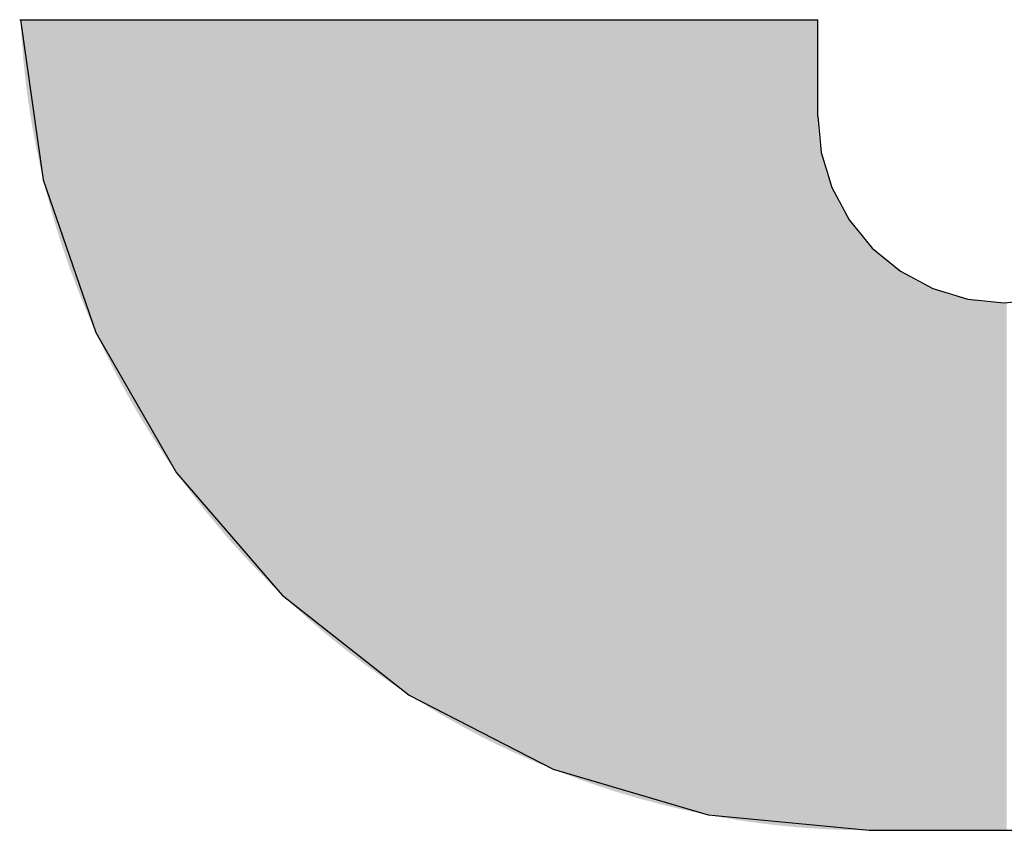
# Model space of a CAD drawing. Extents: x 0 to 420, y -2 to 297.
# Drawn here: x 53 to 55, y 31 to 32 of the extents above; entities that cross this region are included whole.
import ezdxf

# ---------------------------------------------------------------- set-up
doc = ezdxf.new("R2010")
doc.units = 0
doc.header["$LTSCALE"] = 7
doc.header["$MEASUREMENT"] = 0
doc.layers.add('HD001_CONTOUR', color=2, linetype='CONTINUOUS')
doc.layers.add('HD050_FRAME', color=7, linetype='CONTINUOUS')

# ---------------------------------------------------------------- blocks, each defined once
blk = doc.blocks.new('*U5')
at = {"layer": 'HD050_FRAME', "linetype": 'Continuous'}
for points in [[(47.8783, -11.7844), (47.8765, -11.7535), (47.8783, -11.7535)], [(47.8783, -11.7844), (47.8783, -11.7535), (47.8792, -11.8006)], [(47.8792, -11.8006), (47.8783, -11.7535), (47.8792, -11.7535)], [(47.8792, -11.8006), (47.8792, -11.7535), (47.8812, -11.8243)], [(47.8812, -11.8243), (47.8792, -11.7535), (47.8812, -11.7535)], [(47.8812, -11.8243), (47.8812, -11.7535), (47.8832, -11.8476)], [(47.8832, -11.8476), (47.8812, -11.7535), (47.8832, -11.7535)], [(47.8832, -11.8476), (47.8832, -11.7535), (47.885, -11.8642)], [(47.885, -11.8642), (47.8832, -11.7535), (47.885, -11.7535)], [(47.885, -11.8642), (47.885, -11.7535), (47.8882, -11.8946)], [(47.8882, -11.8946), (47.885, -11.7535), (47.8882, -11.7535)], [(47.8882, -11.8946), (47.8882, -11.7535), (47.8895, -11.9041)], [(47.8895, -11.9041), (47.8882, -11.7535), (47.8895, -11.7535)], [(47.8895, -11.9041), (47.8895, -11.7535), (47.8945, -11.9413)], [(47.8945, -11.9413), (47.8895, -11.7535), (47.8945, -11.7535)], [(47.8945, -11.9413), (47.8945, -11.7535), (47.8949, -11.9439)], [(47.8949, -11.9439), (47.8945, -11.7535), (47.8949, -11.7535)], [(47.8949, -11.9439), (47.8949, -11.7535), (47.9011, -11.9829)], [(47.9011, -11.9829), (47.8949, -11.7535), (47.9011, -11.7535)], [(47.9011, -11.9829), (47.9011, -11.7535), (47.9019, -11.9879)], [(47.9019, -11.9879), (47.9011, -11.7535), (47.9019, -11.7535)], [(47.9019, -11.9879), (47.9019, -11.7535), (47.9081, -12.0215)], [(47.9081, -12.0215), (47.9019, -11.7535), (47.9081, -11.7535)], [(47.9081, -12.0215), (47.9081, -11.7535), (47.9105, -12.0343)], [(47.9105, -12.0343), (47.9081, -11.7535), (47.9105, -11.7535)], [(47.9105, -12.0343), (47.9105, -11.7535), (47.916, -12.0602)], [(47.916, -12.0602), (47.9105, -11.7535), (47.916, -11.7535)], [(47.916, -12.0602), (47.916, -11.7535), (47.9203, -12.0805)], [(47.9203, -12.0805), (47.916, -11.7535), (47.9203, -11.7535)], [(47.9203, -12.0805), (47.9203, -11.7535), (47.9246, -12.0989)], [(47.9246, -12.0989), (47.9203, -11.7535), (47.9246, -11.7535)], [(47.9246, -12.0989), (47.9246, -11.7535), (47.9312, -12.1264)], [(47.9312, -12.1264), (47.9246, -11.7535), (47.9312, -11.7535)], [(47.9312, -12.1264), (47.9312, -11.7535), (47.9341, -12.1374)], [(47.9341, -12.1374), (47.9312, -11.7535), (47.9341, -11.7535)], [(47.9341, -12.1374), (47.9341, -11.7535), (47.9432, -12.1721)], [(47.9432, -12.1721), (47.9341, -11.7535), (47.9432, -11.7535)], [(47.9432, -12.1721), (47.9432, -11.7535), (47.9443, -12.1758)], [(47.9443, -12.1758), (47.9432, -11.7535), (47.9443, -11.7535)], [(47.9443, -12.1758), (47.9443, -11.7535), (47.9553, -12.2138)], [(47.9553, -12.2138), (47.9443, -11.7535), (47.9553, -11.7535)], [(47.9553, -12.2138), (47.9553, -11.7535), (47.9564, -12.2174)], [(47.9564, -12.2174), (47.9553, -11.7535), (47.9564, -11.7535)], [(47.9564, -12.2174), (47.9564, -11.7535), (47.9671, -12.2512)], [(47.9671, -12.2512), (47.9564, -11.7535), (47.9671, -11.7535)], [(47.9671, -12.2512), (47.9671, -11.7535), (47.9707, -12.2623)], [(47.9707, -12.2623), (47.9671, -11.7535), (47.9707, -11.7535)], [(47.9707, -12.2623), (47.9707, -11.7535), (47.9797, -12.2885)], [(47.9797, -12.2885), (47.9707, -11.7535), (47.9797, -11.7535)], [(47.9797, -12.2885), (47.9797, -11.7535), (47.9861, -12.3069)], [(47.9861, -12.3069), (47.9797, -11.7535), (47.9861, -11.7535)], [(47.9861, -12.3069), (47.9861, -11.7535), (47.9931, -12.3255)], [(47.9931, -12.3255), (47.9861, -11.7535), (47.9931, -11.7535)], [(47.9931, -12.3255), (47.9931, -11.7535), (48.0027, -12.3511)], [(48.0027, -12.3511), (47.9931, -11.7535), (48.0027, -11.7535)], [(48.0027, -12.3511), (48.0027, -11.7535), (48.0072, -12.3624)], [(48.0072, -12.3624), (48.0027, -11.7535), (48.0072, -11.7535)], [(48.0072, -12.3624), (48.0072, -11.7535), (48.0203, -12.3949)], [(48.0203, -12.3949), (48.0072, -11.7535), (48.0203, -11.7535)], [(48.0203, -12.3949), (48.0203, -11.7535), (48.022, -12.3989)], [(48.022, -12.3989), (48.0203, -11.7535), (48.022, -11.7535)], [(48.022, -12.3989), (48.022, -11.7535), (48.0376, -12.435)], [(48.0376, -12.435), (48.022, -11.7535), (48.0376, -11.7535)], [(48.0376, -12.435), (48.0376, -11.7535), (48.039, -12.4382)], [(48.039, -12.4382), (48.0376, -11.7535), (48.039, -11.7535)], [(48.039, -12.4382), (48.039, -11.7535), (48.0539, -12.4705)], [(48.0539, -12.4705), (48.039, -11.7535), (48.0539, -11.7535)], [(48.0539, -12.4705), (48.0539, -11.7535), (48.0588, -12.4811)], [(48.0588, -12.4811), (48.0539, -11.7535), (48.0588, -11.7535)], [(48.0588, -12.4811), (48.0588, -11.7535), (48.071, -12.5057)], [(48.071, -12.5057), (48.0588, -11.7535), (48.071, -11.7535)], [(48.071, -12.5057), (48.071, -11.7535), (48.0797, -12.5234)], [(48.0797, -12.5234), (48.071, -11.7535), (48.0797, -11.7535)], [(48.0797, -12.5234), (48.0797, -11.7535), (48.0887, -12.5406)], [(48.0887, -12.5406), (48.0797, -11.7535), (48.0887, -11.7535)], [(48.0887, -12.5406), (48.0887, -11.7535), (48.1016, -12.5652)], [(48.1016, -12.5652), (48.0887, -11.7535), (48.1016, -11.7535)], [(48.1016, -12.5652), (48.1016, -11.7535), (48.1072, -12.5752)], [(48.1072, -12.5752), (48.1016, -11.7535), (48.1072, -11.7535)], [(48.1072, -12.5752), (48.1072, -11.7535), (48.1246, -12.6064)], [(48.1246, -12.6064), (48.1072, -11.7535), (48.1246, -11.7535)], [(48.1246, -12.6064), (48.1246, -11.7535), (48.1263, -12.6094)], [(48.1263, -12.6094), (48.1246, -11.7535), (48.1263, -11.7535)], [(48.1263, -12.6094), (48.1263, -11.7535), (48.1461, -12.6429)], [(48.1461, -12.6429), (48.1263, -11.7535), (48.1461, -11.7535)], [(48.1461, -12.6429), (48.1461, -11.7535), (48.1485, -12.6471)], [(48.1485, -12.6471), (48.1461, -11.7535), (48.1485, -11.7535)], [(48.1485, -12.6471), (48.1485, -11.7535), (48.1666, -12.676)], [(48.1666, -12.676), (48.1485, -11.7535), (48.1666, -11.7535)], [(48.1666, -12.676), (48.1666, -11.7535), (48.1735, -12.6871)], [(48.1735, -12.6871), (48.1666, -11.7535), (48.1735, -11.7535)], [(48.1735, -12.6871), (48.1735, -11.7535), (48.1877, -12.7086)], [(48.1877, -12.7086), (48.1735, -11.7535), (48.1877, -11.7535)], [(48.1877, -12.7086), (48.1877, -11.7535), (48.1995, -12.7265)], [(48.1995, -12.7265), (48.1877, -11.7535), (48.1995, -11.7535)], [(48.1995, -12.7265), (48.1995, -11.7535), (48.2094, -12.7407)], [(48.2094, -12.7407), (48.1995, -11.7535), (48.2094, -11.7535)], [(48.2094, -12.7407), (48.2094, -11.7535), (48.2265, -12.7652)], [(48.2265, -12.7652), (48.2094, -11.7535), (48.2265, -11.7535)], [(48.2265, -12.7652), (48.2265, -11.7535), (48.2318, -12.7725)], [(48.2318, -12.7725), (48.2265, -11.7535), (48.2318, -11.7535)], [(48.2318, -12.7725), (48.2318, -11.7535), (48.2544, -12.8033)], [(48.2544, -12.8033), (48.2318, -11.7535), (48.2544, -11.7535)], [(48.2544, -12.8033), (48.2544, -11.7535), (48.2548, -12.8038)], [(48.2548, -12.8038), (48.2544, -11.7535), (48.2548, -11.7535)], [(48.2548, -12.8038), (48.2548, -11.7535), (48.2784, -12.8343)], [(48.2784, -12.8343), (48.2548, -11.7535), (48.2784, -11.7535)], [(48.2784, -12.8343), (48.2784, -11.7535), (48.2833, -12.8406)], [(48.2833, -12.8406), (48.2784, -11.7535), (48.2833, -11.7535)], [(48.2833, -12.8406), (48.2833, -11.7535), (48.3025, -12.8642)], [(48.3025, -12.8642), (48.2833, -11.7535), (48.3025, -11.7535)], [(48.3025, -12.8642), (48.3025, -11.7535), (48.3131, -12.8772)], [(48.3131, -12.8772), (48.3025, -11.7535), (48.3131, -11.7535)], [(48.3131, -12.8772), (48.3131, -11.7535), (48.3272, -12.8937)], [(48.3272, -12.8937), (48.3131, -11.7535), (48.3272, -11.7535)], [(48.3272, -12.8937), (48.3272, -11.7535), (48.3437, -12.9131)], [(48.3437, -12.9131), (48.3272, -11.7535), (48.3437, -11.7535)], [(48.3437, -12.9131), (48.3437, -11.7535), (48.3525, -12.9227)], [(48.3525, -12.9227), (48.3437, -11.7535), (48.3525, -11.7535)], [(48.3525, -12.9227), (48.3525, -11.7535), (48.3753, -12.9481)], [(48.3753, -12.9481), (48.3525, -11.7535), (48.3753, -11.7535)], [(48.3753, -12.9481), (48.3753, -11.7535), (48.3783, -12.9512)], [(48.3783, -12.9512), (48.3753, -11.7535), (48.3783, -11.7535)], [(48.3783, -12.9512), (48.3783, -11.7535), (48.4045, -12.979)], [(48.4045, -12.979), (48.3783, -11.7535), (48.4045, -11.7535)], [(48.4045, -12.979), (48.4045, -11.7535), (48.4078, -12.9824)], [(48.4078, -12.9824), (48.4045, -11.7535), (48.4078, -11.7535)], [(48.4078, -12.9824), (48.4078, -11.7535), (48.4313, -13.0061)], [(48.4313, -13.0061), (48.4078, -11.7535), (48.4313, -11.7535)], [(48.4313, -13.0061), (48.4313, -11.7535), (48.4411, -13.0158)], [(48.4411, -13.0158), (48.4313, -11.7535), (48.4411, -11.7535)], [(48.4411, -13.0158), (48.4411, -11.7535), (48.4586, -13.0326)], [(48.4586, -13.0326), (48.4411, -11.7535), (48.4586, -11.7535)], [(48.4586, -13.0326), (48.4586, -11.7535), (48.4752, -13.0484)], [(48.4752, -13.0484), (48.4586, -11.7535), (48.4752, -11.7535)], [(48.4752, -13.0484), (48.4752, -11.7535), (48.4864, -13.0586)], [(48.4864, -13.0586), (48.4752, -11.7535), (48.4864, -11.7535)], [(48.4864, -13.0586), (48.4864, -11.7535), (48.5101, -13.0802)], [(48.5101, -13.0802), (48.4864, -11.7535), (48.5101, -11.7535)], [(48.5101, -13.0802), (48.5101, -11.7535), (48.5145, -13.084)], [(48.5145, -13.084), (48.5101, -11.7535), (48.5145, -11.7535)], [(48.5145, -13.084), (48.5145, -11.7535), (48.5431, -13.1087)], [(48.5431, -13.1087), (48.5145, -11.7535), (48.5431, -11.7535)], [(48.5431, -13.1087), (48.5431, -11.7535), (48.5458, -13.111)], [(48.5458, -13.111), (48.5431, -11.7535), (48.5458, -11.7535)], [(48.5458, -13.111), (48.5458, -11.7535), (48.5722, -13.1327)], [(48.5722, -13.1327), (48.5458, -11.7535), (48.5722, -11.7535)], [(48.5722, -13.1327), (48.5722, -11.7535), (48.5823, -13.141)], [(48.5823, -13.141), (48.5722, -11.7535), (48.5823, -11.7535)], [(48.5823, -13.141), (48.5823, -11.7535), (48.6016, -13.156)], [(48.6016, -13.156), (48.5823, -11.7535), (48.6016, -11.7535)], [(48.6016, -13.156), (48.6016, -11.7535), (48.6195, -13.17)], [(48.6195, -13.17), (48.6016, -11.7535), (48.6195, -11.7535)], [(48.6195, -13.17), (48.6195, -11.7535), (48.6314, -13.1788)], [(48.6314, -13.1788), (48.6195, -11.7535), (48.6314, -11.7535)], [(48.6314, -13.1788), (48.6314, -11.7535), (48.6574, -13.1981)], [(48.6574, -13.1981), (48.6314, -11.7535), (48.6574, -11.7535)], [(48.6574, -13.1981), (48.6574, -11.7535), (48.6615, -13.201)], [(48.6615, -13.201), (48.6574, -11.7535), (48.6615, -11.7535)], [(48.6615, -13.201), (48.6615, -11.7535), (48.692, -13.2224)], [(48.692, -13.2224), (48.6615, -11.7535), (48.692, -11.7535)], [(48.692, -13.2224), (48.692, -11.7535), (48.696, -13.2252)], [(48.696, -13.2252), (48.692, -11.7535), (48.696, -11.7535)], [(48.696, -13.2252), (48.696, -11.7535), (48.7228, -13.2431)], [(48.7228, -13.2431), (48.696, -11.7535), (48.7228, -11.7535)], [(48.7228, -13.2431), (48.7228, -11.7535), (48.7353, -13.2514)], [(48.7353, -13.2514), (48.7228, -11.7535), (48.7353, -11.7535)], [(48.7353, -13.2514), (48.7353, -11.7535), (48.7538, -13.2631)], [(48.7538, -13.2631), (48.7353, -11.7535), (48.7538, -11.7535)], [(48.7538, -13.2631), (48.7538, -11.7535), (48.7752, -13.2766)], [(48.7752, -13.2766), (48.7538, -11.7535), (48.7752, -11.7535)], [(48.7752, -13.2766), (48.7752, -11.7535), (48.7852, -13.2825)], [(48.7852, -13.2825), (48.7752, -11.7535), (48.7852, -11.7535)], [(48.7852, -13.2825), (48.7852, -11.7535), (48.8157, -13.3007)], [(48.8157, -13.3007), (48.7852, -11.7535), (48.8157, -11.7535)], [(48.8157, -13.3007), (48.8157, -11.7535), (48.8168, -13.3013)], [(48.8168, -13.3013), (48.8157, -11.7535), (48.8168, -11.7535)], [(48.8168, -13.3013), (48.8168, -11.7535), (48.8487, -13.3193)], [(48.8487, -13.3193), (48.8168, -11.7535), (48.8487, -11.7535)], [(48.8487, -13.3193), (48.8487, -11.7535), (48.8569, -13.3239)], [(48.8569, -13.3239), (48.8487, -11.7535), (48.8569, -11.7535)], [(48.8569, -13.3239), (48.8569, -11.7535), (48.8807, -13.3365)], [(48.8807, -13.3365), (48.8569, -11.7535), (48.8807, -11.7535)], [(48.8807, -13.3365), (48.8807, -11.7535), (48.8986, -13.346)], [(48.8986, -13.346), (48.8807, -11.7535), (48.8986, -11.7535)], [(48.8986, -13.346), (48.8986, -11.7535), (48.913, -13.3532)], [(48.913, -13.3532), (48.8986, -11.7535), (48.913, -11.7535)], [(48.913, -13.3532), (48.913, -11.7535), (48.9408, -13.3671)], [(48.9408, -13.3671), (48.913, -11.7535), (48.9408, -11.7535)], [(48.9408, -13.3671), (48.9408, -11.7535), (48.9454, -13.3692)], [(48.9454, -13.3692), (48.9408, -11.7535), (48.9454, -11.7535)], [(48.9454, -13.3692), (48.9454, -11.7535), (48.978, -13.3845)], [(48.978, -13.3845), (48.9454, -11.7535), (48.978, -11.7535)], [(48.978, -13.3845), (48.978, -11.7535), (48.9835, -13.3871)], [(48.9835, -13.3871), (48.978, -11.7535), (48.9835, -11.7535)], [(48.9835, -13.3871), (48.9835, -11.7535), (49.0107, -13.399)], [(49.0107, -13.399), (48.9835, -11.7535), (49.0107, -11.7535)], [(49.0107, -13.399), (49.0107, -11.7535), (49.0268, -13.406)], [(49.0268, -13.406), (49.0107, -11.7535), (49.0268, -11.7535)], [(49.0268, -13.406), (49.0268, -11.7535), (49.0436, -13.4128)], [(49.0436, -13.4128), (49.0268, -11.7535), (49.0436, -11.7535)], [(49.0436, -13.4128), (49.0436, -11.7535), (49.0705, -13.4238)], [(49.0705, -13.4238), (49.0436, -11.7535), (49.0705, -11.7535)], [(49.0705, -13.4238), (49.0705, -11.7535), (49.0765, -13.4261)], [(49.0765, -13.4261), (49.0705, -11.7535), (49.0765, -11.7535)], [(49.0765, -13.4261), (49.0765, -11.7535), (49.1095, -13.4386)], [(49.1095, -13.4386), (49.0765, -11.7535), (49.1095, -11.7535)], [(49.1095, -13.4386), (49.1095, -11.7535), (49.1146, -13.4406)], [(49.1146, -13.4406), (49.1095, -11.7535), (49.1146, -11.7535)], [(49.1146, -13.4406), (49.1146, -11.7535), (49.1426, -13.4504)], [(49.1426, -13.4504), (49.1146, -11.7535), (49.1426, -11.7535)], [(49.1426, -13.4504), (49.1426, -11.7535), (49.1591, -13.4562)], [(49.1591, -13.4562), (49.1426, -11.7535), (49.1591, -11.7535)], [(49.1591, -13.4562), (49.1591, -11.7535), (49.1757, -13.4615)], [(49.1757, -13.4615), (49.1591, -11.7535), (49.1757, -11.7535)], [(49.1757, -13.4615), (49.1757, -11.7535), (49.204, -13.4707)], [(49.204, -13.4707), (49.1757, -11.7535), (49.204, -11.7535)], [(49.204, -13.4707), (49.204, -11.7535), (49.2085, -13.472)], [(49.2085, -13.472), (49.204, -11.7535), (49.2085, -11.7535)], [(49.2085, -13.472), (49.2085, -11.7535), (49.2413, -13.4817)], [(49.2413, -13.4817), (49.2085, -11.7535), (49.2413, -11.7535)], [(49.2413, -13.4817), (49.2413, -11.7535), (49.2493, -13.4841)], [(49.2493, -13.4841), (49.2413, -11.7535), (49.2493, -11.7535)], [(49.2493, -13.4841), (49.2493, -11.7535), (49.2741, -13.4907)], [(49.2741, -13.4907), (49.2493, -11.7535), (49.2741, -11.7535)], [(49.2741, -13.4907), (49.2741, -11.7535), (49.2948, -13.4963)], [(49.2948, -13.4963), (49.2741, -11.7535), (49.2948, -11.7535)], [(49.2948, -13.4963), (49.2948, -11.7535), (49.3068, -13.4992)], [(49.3068, -13.4992), (49.2948, -11.7535), (49.3068, -11.7535)], [(49.3068, -13.4992), (49.3068, -11.7535), (49.3394, -13.5071)], [(49.3394, -13.5071), (49.3068, -11.7535), (49.3394, -11.7535)], [(49.3394, -13.5071), (49.3394, -11.7535), (49.3407, -13.5074)], [(49.3407, -13.5074), (49.3394, -11.7535), (49.3407, -11.7535)], [(49.3407, -13.5074), (49.3407, -11.7535), (49.3719, -13.5142)], [(49.3719, -13.5142), (49.3407, -11.7535), (49.3719, -11.7535)], [(49.3719, -13.5142), (49.3719, -11.7535), (49.3868, -13.5174)], [(49.3868, -13.5174), (49.3719, -11.7535), (49.3868, -11.7535)], [(49.3868, -13.5174), (49.3868, -11.7535), (49.4042, -13.5207)], [(49.4042, -13.5207), (49.3868, -11.7535), (49.4042, -11.7535)], [(49.4042, -13.5207), (49.4042, -11.7535), (49.4332, -13.5262)], [(49.4332, -13.5262), (49.4042, -11.7535), (49.4332, -11.7535)], [(49.4332, -13.5262), (49.4332, -11.7535), (49.4364, -13.5267)], [(49.4364, -13.5267), (49.4332, -11.7535), (49.4364, -11.7535)], [(49.4364, -13.5267), (49.4364, -11.7535), (49.4685, -13.532)], [(49.4685, -13.532), (49.4364, -11.7535), (49.4685, -11.7535)], [(49.4685, -13.532), (49.4685, -11.7535), (49.4798, -13.5338)], [(49.4798, -13.5338), (49.4685, -11.7535), (49.4798, -11.7535)], [(49.4798, -13.5338), (49.4798, -11.7535), (49.5003, -13.5367)], [(49.5003, -13.5367), (49.4798, -11.7535), (49.5003, -11.7535)], [(49.5003, -13.5367), (49.5003, -11.7535), (49.5265, -13.5403)], [(49.5265, -13.5403), (49.5003, -11.7535), (49.5265, -11.7535)], [(49.5265, -13.5403), (49.5265, -11.7535), (49.5319, -13.5409)], [(49.5319, -13.5409), (49.5265, -11.7535), (49.5319, -11.7535)], [(49.5319, -13.5409), (49.5319, -11.7535), (49.5633, -13.5445)], [(49.5633, -13.5445), (49.5319, -11.7535), (49.5633, -11.7535)], [(49.5633, -13.5445), (49.5633, -11.7535), (49.5734, -13.5456)], [(49.5734, -13.5456), (49.5633, -11.7535), (49.5734, -11.7535)], [(49.5734, -13.5456), (49.5734, -11.7535), (49.5945, -13.5474)], [(49.5945, -13.5474), (49.5734, -11.7535), (49.5945, -11.7535)], [(49.5945, -13.5474), (49.5945, -11.7535), (49.6204, -13.5497)], [(49.6204, -13.5497), (49.5945, -11.7535), (49.6204, -11.7535)], [(49.6204, -13.5497), (49.6204, -11.7535), (49.6254, -13.55)], [(49.6254, -13.55), (49.6204, -11.7535), (49.6254, -11.7535)], [(49.6254, -13.55), (49.6254, -11.7535), (49.6475, -13.5514)], [(49.6475, -13.5514), (49.6254, -11.7535), (49.6475, -11.7535)], [(49.6475, -13.5514), (49.6475, -11.968), (49.6476, -13.5514)], [(49.6476, -13.5514), (49.6475, -11.968), (49.6476, -11.9783)], [(49.6476, -13.5514), (49.6476, -11.9783), (49.648, -13.5514)], [(49.648, -13.5514), (49.6476, -11.9783), (49.648, -11.9886)], [(49.648, -13.5514), (49.648, -11.9886), (49.6487, -13.5515)], [(49.6487, -13.5515), (49.648, -11.9886), (49.6487, -11.999)], [(49.6487, -13.5515), (49.6487, -11.999), (49.6496, -13.5515)], [(49.6496, -13.5515), (49.6487, -11.999), (49.6496, -12.0093)], [(49.6496, -13.5515), (49.6496, -12.0093), (49.6507, -13.5516)], [(49.6507, -13.5516), (49.6496, -12.0093), (49.6507, -12.0195)], [(49.6507, -13.5516), (49.6507, -12.0195), (49.6521, -13.5517)], [(49.6521, -13.5517), (49.6507, -12.0195), (49.6521, -12.0298)], [(49.6521, -13.5517), (49.6521, -12.0298), (49.6538, -13.5518)], [(49.6538, -13.5518), (49.6521, -12.0298), (49.6538, -12.04)], [(49.6538, -13.5518), (49.6538, -12.04), (49.6557, -13.5519)], [(49.6557, -13.5519), (49.6538, -12.04), (49.6557, -12.0501)], [(49.6557, -13.5519), (49.6557, -12.0501), (49.656, -13.5519)], [(49.656, -13.5519), (49.6557, -12.0501), (49.656, -12.0513)], [(49.656, -13.5519), (49.656, -12.0513), (49.6579, -13.5521)], [(49.6579, -13.5521), (49.656, -12.0513), (49.6579, -12.0602)], [(49.6579, -13.5521), (49.6579, -12.0602), (49.6603, -13.5522)], [(49.6603, -13.5522), (49.6579, -12.0602), (49.6603, -12.0703)], [(49.6603, -13.5522), (49.6603, -12.0703), (49.663, -13.5524)], [(49.663, -13.5524), (49.6603, -12.0703), (49.663, -12.0803)], [(49.663, -13.5524), (49.663, -12.0803), (49.6659, -13.5526)], [(49.6659, -13.5526), (49.663, -12.0803), (49.6659, -12.0902)], [(49.6659, -13.5526), (49.6659, -12.0902), (49.6675, -13.5527)], [(49.6675, -13.5527), (49.6659, -12.0902), (49.6675, -12.0952)], [(49.6675, -13.5527), (49.6675, -12.0952), (49.6691, -13.5527)], [(49.6691, -13.5527), (49.6675, -12.0952), (49.6691, -12.1)], [(49.6691, -13.5527), (49.6691, -12.1), (49.6725, -13.5529)], [(49.6725, -13.5529), (49.6691, -12.1), (49.6725, -12.1098)], [(49.6725, -13.5529), (49.6725, -12.1098), (49.6762, -13.553)], [(49.6762, -13.553), (49.6725, -12.1098), (49.6762, -12.1195)], [(49.6762, -13.553), (49.6762, -12.1195), (49.6801, -13.5531)], [(49.6801, -13.5531), (49.6762, -12.1195), (49.6801, -12.129)], [(49.6801, -13.5531), (49.6801, -12.129), (49.6842, -13.5533)], [(49.6842, -13.5533), (49.6801, -12.129), (49.6842, -12.1385)], [(49.6842, -13.5533), (49.6842, -12.1385), (49.6862, -13.5534)], [(49.6862, -13.5534), (49.6842, -12.1385), (49.6862, -12.1429)], [(49.6862, -13.5534), (49.6862, -12.1429), (49.6886, -13.5535)], [(49.6886, -13.5535), (49.6862, -12.1429), (49.6886, -12.1479)], [(49.6886, -13.5535), (49.6886, -12.1479), (49.6932, -13.5536)], [(49.6932, -13.5536), (49.6886, -12.1479), (49.6932, -12.1571)], [(49.6932, -13.5536), (49.6932, -12.1571), (49.698, -13.5538)], [(49.698, -13.5538), (49.6932, -12.1571), (49.698, -12.1663)], [(49.698, -13.5538), (49.698, -12.1663), (49.703, -13.554)], [(49.703, -13.554), (49.698, -12.1663), (49.703, -12.1753)], [(49.703, -13.554), (49.703, -12.1753), (49.7083, -13.5542)], [(49.7083, -13.5542), (49.703, -12.1753), (49.7083, -12.1842)], [(49.7083, -13.5542), (49.7083, -12.1842), (49.7138, -13.5544)], [(49.7138, -13.5544), (49.7083, -12.1842), (49.7138, -12.1929)], [(49.7138, -13.5544), (49.7138, -12.1929), (49.7147, -13.5544)], [(49.7147, -13.5544), (49.7138, -12.1929), (49.7147, -12.1942)], [(49.7147, -13.5544), (49.7147, -12.1942), (49.7162, -13.5545)], [(49.7162, -13.5545), (49.7147, -12.1942), (49.7162, -12.1965)], [(49.7162, -13.5545), (49.7162, -12.1965), (49.7195, -13.5545)], [(49.7195, -13.5545), (49.7162, -12.1965), (49.7195, -12.2015)], [(49.7195, -13.5545), (49.7195, -12.2015), (49.7255, -13.5546)], [(49.7255, -13.5546), (49.7195, -12.2015), (49.7255, -12.21)], [(49.7255, -13.5546), (49.7255, -12.21), (49.7316, -13.5546)], [(49.7316, -13.5546), (49.7255, -12.21), (49.7316, -12.2183)], [(49.7316, -13.5546), (49.7316, -12.2183), (49.738, -13.5547)], [(49.738, -13.5547), (49.7316, -12.2183), (49.738, -12.2265)], [(49.738, -13.5547), (49.738, -12.2265), (49.7445, -13.5548)], [(49.7445, -13.5548), (49.738, -12.2265), (49.7445, -12.2345)], [(49.7445, -13.5548), (49.7445, -12.2345), (49.7458, -13.5548)], [(49.7458, -13.5548), (49.7445, -12.2345), (49.7458, -12.236)], [(49.7458, -13.5548), (49.7458, -12.236), (49.7512, -13.5549)], [(49.7512, -13.5549), (49.7458, -12.236), (49.7512, -12.2423)], [(49.7512, -13.5549), (49.7512, -12.2423), (49.7582, -13.555)], [(49.7582, -13.555), (49.7512, -12.2423), (49.7582, -12.25)], [(49.7582, -13.555), (49.7582, -12.25), (49.7619, -13.555)], [(49.7619, -13.555), (49.7582, -12.25), (49.7619, -12.2539)], [(49.7619, -13.555), (49.7619, -12.2539), (49.7653, -13.555)], [(49.7653, -13.555), (49.7619, -12.2539), (49.7653, -12.2575)], [(49.7653, -13.555), (49.7653, -12.2575), (49.7726, -13.555)], [(49.7726, -13.555), (49.7653, -12.2575), (49.7726, -12.2648)], [(49.7726, -13.555), (49.7726, -12.2648), (49.775, -13.555)], [(49.775, -13.555), (49.7726, -12.2648), (49.775, -12.2671)], [(49.775, -13.555), (49.775, -12.2671), (49.7801, -13.555)], [(49.7801, -13.555), (49.775, -12.2671), (49.7801, -12.2719)], [(49.7801, -13.555), (49.7801, -12.2719), (49.7878, -13.555)], [(49.7878, -13.555), (49.7801, -12.2719), (49.7878, -12.2789)], [(49.7878, -13.555), (49.7878, -12.2789), (49.7956, -13.555)], [(49.7956, -13.555), (49.7878, -12.2789), (49.7956, -12.2856)], [(49.7956, -13.555), (49.7956, -12.2856), (49.8036, -13.555)], [(49.8036, -13.555), (49.7956, -12.2856), (49.8036, -12.2921)], [(49.8036, -13.555), (49.8036, -12.2921), (49.8039, -13.555)], [(49.8039, -13.555), (49.8036, -12.2921), (49.8039, -12.2924)], [(49.8039, -13.555), (49.8039, -12.2924), (49.8118, -13.555)], [(49.8118, -13.555), (49.8039, -12.2924), (49.8118, -12.2985)], [(49.8118, -13.555), (49.8118, -12.2985), (49.8201, -13.555)], [(49.8201, -13.555), (49.8118, -12.2985), (49.8201, -12.3046)], [(49.8201, -13.555), (49.8201, -12.3046), (49.8286, -13.555)], [(49.8286, -13.555), (49.8201, -12.3046), (49.8286, -12.3106)], [(49.8286, -13.555), (49.8286, -12.3106), (49.8324, -13.555)], [(49.8324, -13.555), (49.8286, -12.3106), (49.8324, -12.3131)], [(49.8324, -13.555), (49.8324, -12.3131), (49.8372, -13.555)], [(49.8372, -13.555), (49.8324, -12.3131), (49.8372, -12.3163)], [(49.8372, -13.555), (49.8372, -12.3163), (49.8459, -13.555)], [(49.8459, -13.555), (49.8372, -12.3163), (49.8459, -12.3218)], [(49.8459, -13.555), (49.8459, -12.3218), (49.8548, -13.555)], [(49.8548, -13.555), (49.8459, -12.3218), (49.8548, -12.3271)], [(49.8548, -13.555), (49.8548, -12.3271), (49.8604, -13.555)], [(49.8604, -13.555), (49.8548, -12.3271), (49.8604, -12.3302)], [(49.8604, -13.555), (49.8604, -12.3302), (49.8638, -13.555)], [(49.8638, -13.555), (49.8604, -12.3302), (49.8638, -12.3321)], [(49.8638, -13.555), (49.8638, -12.3321), (49.873, -13.555)], [(49.873, -13.555), (49.8638, -12.3321), (49.873, -12.3369)], [(49.873, -13.555), (49.873, -12.3369), (49.8822, -13.555)], [(49.8822, -13.555), (49.873, -12.3369), (49.8822, -12.3415)], [(49.8822, -13.555), (49.8822, -12.3415), (49.888, -13.555)], [(49.888, -13.555), (49.8822, -12.3415), (49.888, -12.3442)], [(49.888, -13.555), (49.888, -12.3442), (49.8916, -13.555)], [(49.8916, -13.555), (49.888, -12.3442), (49.8916, -12.3459)], [(49.8916, -13.555), (49.8916, -12.3459), (49.9011, -13.555)], [(49.9011, -13.555), (49.8916, -12.3459), (49.9011, -12.35)], [(49.9011, -13.555), (49.9011, -12.35), (49.9106, -13.555)], [(49.9106, -13.555), (49.9011, -12.35), (49.9106, -12.3539)], [(49.9106, -13.555), (49.9106, -12.3539), (49.9152, -13.555)], [(49.9152, -13.555), (49.9106, -12.3539), (49.9152, -12.3557)], [(49.9152, -13.555), (49.9152, -12.3557), (49.9203, -13.555)], [(49.9203, -13.555), (49.9152, -12.3557), (49.9203, -12.3576)], [(49.9203, -13.555), (49.9203, -12.3576), (49.9301, -13.555)], [(49.9301, -13.555), (49.9203, -12.3576), (49.9301, -12.361)], [(49.9301, -13.555), (49.9301, -12.361), (49.9399, -13.555)], [(49.9399, -13.555), (49.9301, -12.361), (49.9399, -12.3642)], [(49.9399, -13.555), (49.9399, -12.3642), (49.9419, -13.555)], [(49.9419, -13.555), (49.9399, -12.3642), (49.9419, -12.3648)], [(49.9419, -13.555), (49.9419, -12.3648), (49.9498, -13.555)], [(49.9498, -13.555), (49.9419, -12.3648), (49.9498, -12.3671)], [(49.9498, -13.555), (49.9498, -12.3671), (49.9598, -13.555)], [(49.9598, -13.555), (49.9498, -12.3671), (49.9598, -12.3698)], [(49.9598, -13.555), (49.9598, -12.3698), (49.9681, -13.555)], [(49.9681, -13.555), (49.9598, -12.3698), (49.9681, -12.3718)], [(49.9681, -13.555), (49.9681, -12.3718), (49.9699, -13.555)], [(49.9699, -13.555), (49.9681, -12.3718), (49.9699, -12.3722)], [(49.9699, -13.555), (49.9699, -12.3722), (49.98, -13.555)], [(49.98, -13.555), (49.9699, -12.3722), (49.98, -12.3744)], [(49.98, -13.555), (49.98, -12.3744), (49.9901, -13.555)], [(49.9901, -13.555), (49.98, -12.3744), (49.9901, -12.3763)], [(49.9901, -13.555), (49.9901, -12.3763), (49.9937, -13.555)], [(49.9937, -13.555), (49.9901, -12.3763), (49.9937, -12.3769)], [(49.9937, -13.555), (49.9937, -12.3769), (50.0003, -13.555)], [(50.0003, -13.555), (49.9937, -12.3769), (50.0003, -12.378)], [(50.0003, -13.555), (50.0003, -12.378), (50.0106, -13.555)], [(50.0106, -13.555), (50.0003, -12.378), (50.0106, -12.3794)], [(50.0106, -13.555), (50.0106, -12.3794), (50.0189, -13.555)], [(50.0189, -13.555), (50.0106, -12.3794), (50.0189, -12.3803)], [(50.0189, -13.555), (50.0189, -12.3803), (50.0208, -13.555)], [(50.0208, -13.555), (50.0189, -12.3803), (50.0208, -12.3805)], [(50.0208, -13.555), (50.0208, -12.3805), (50.0311, -13.555)], [(50.0311, -13.555), (50.0208, -12.3805), (50.0311, -12.3814)], [(50.0311, -13.555), (50.0311, -12.3814), (50.0415, -13.555)], [(50.0415, -13.555), (50.0311, -12.3814), (50.0415, -12.3821)], [(50.0415, -13.555), (50.0415, -12.3821), (50.0436, -13.555)], [(50.0436, -13.555), (50.0415, -12.3821), (50.0436, -12.3822)], [(50.0436, -13.555), (50.0436, -12.3822), (50.0518, -13.555)], [(50.0518, -13.555), (50.0436, -12.3822), (50.0518, -12.3825)], [(50.0518, -13.555), (50.0518, -12.3825), (50.0621, -13.555)], [(50.0621, -13.555), (50.0518, -12.3825), (50.0621, -12.3826)], [(50.0676, -13.555), (50.0621, -12.3826), (50.0676, -12.3825)], [(50.0621, -13.555), (50.0621, -12.3826), (50.0676, -13.555)]]:
    blk.add_solid(points, dxfattribs=at)
blk = doc.blocks.new('HDE_LOGO')
at = {"layer": 'HD050_FRAME', "linetype": 'Continuous'}
for p, q in [((47.8746, -11.7535), (49.6475, -11.7535)), ((49.6475, -11.968), (49.6475, -11.7535)), ((49.7619, -13.555), (50.3624, -13.555))]:
    blk.add_line(p, q, dxfattribs=at)
for points in [[(47.8765, -11.7535), (47.9269, -12.1092), (48.0439, -12.449), (48.2231, -12.7604), (48.458, -13.0322), (48.7402, -13.2546), (49.0595, -13.4195), (49.4042, -13.5208), (49.7619, -13.555)], [(49.6475, -11.968), (49.6555, -12.0489), (49.6791, -12.1266), (49.7174, -12.1983), (49.7689, -12.2612), (49.8318, -12.3127), (49.9035, -12.351), (49.9812, -12.3746), (50.0621, -12.3826)], [(50.0621, -12.3826), (50.143, -12.3746), (50.2208, -12.351), (50.2925, -12.3127), (50.3553, -12.2612), (50.4069, -12.1983), (50.4452, -12.1266), (50.4688, -12.0489), (50.4768, -11.968)]]:
    blk.add_lwpolyline(points, dxfattribs=at)
blk.add_blockref('*U5', (0, 0), dxfattribs=at)

msp = doc.modelspace()

# ---------------------------------------------------------------- block references
at = {"layer": 'HD001_CONTOUR'}
msp.add_blockref('HDE_LOGO', (5, 44.1715), dxfattribs=at)

doc.saveas('drawing.dxf')
